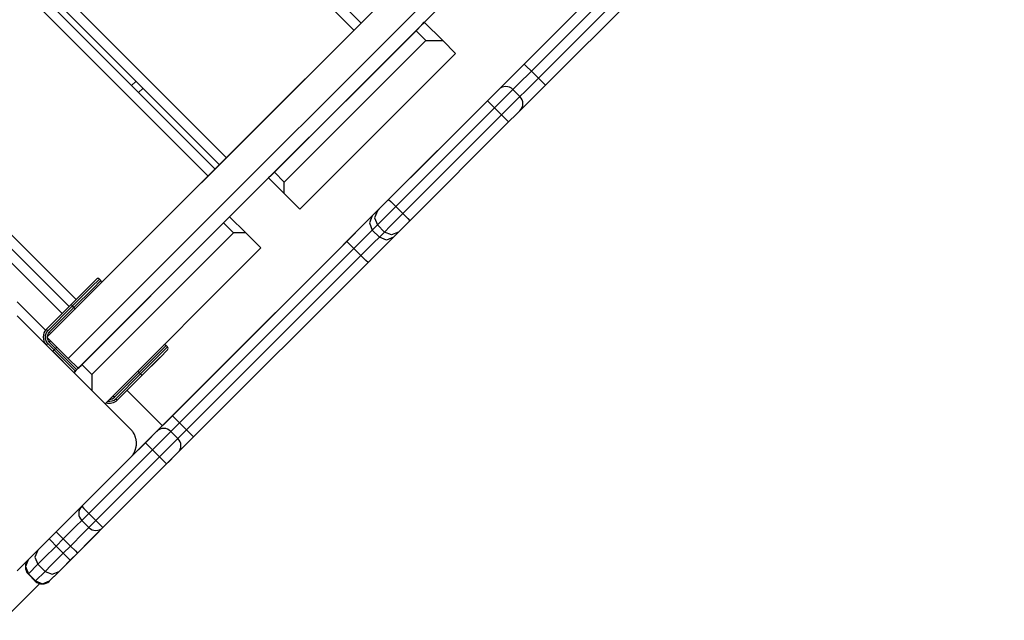
# Model space of a CAD drawing. Units: inches. Extents: x 217 to 376, y 97 to 323.
# Drawn here: x 327 to 332, y 177 to 180 of the extents above; entities that cross this region are included whole.
import ezdxf

# ---------------------------------------------------------------- set-up
doc = ezdxf.new("R2010")
doc.units = ezdxf.units.IN
doc.header["$MEASUREMENT"] = 0
doc.layers.add('Ebene 1', color=7, linetype='Continuous')

# ---------------------------------------------------------------- blocks, each defined once
blk = doc.blocks.new('block 2')
at = {"layer": 'Ebene 1', "color": 179, "lineweight": 25, "true_color": 0x1a171b}
for points in [[(323.2051, 184.9341), (328.381, 179.7582)], [(328.3458, 179.7231), (323.1699, 184.899)], [(327.6741, 179.0513), (322.4981, 184.2272)], [(322.5333, 184.2623), (327.7092, 179.0864)], [(322.4768, 184.2058), (327.6524, 179.0299)], [(327.6172, 178.9944), (322.4413, 184.1703)], [(321.7344, 183.534), (326.9244, 178.344)], [(321.805, 183.534), (326.9595, 178.3791)], [(321.7344, 183.4634), (326.8889, 178.3085)], [(326.8128, 178.19), (331.4375, 182.8147)], [(331.5436, 182.7086), (326.9189, 178.0839)], [(331.5932, 182.659), (326.9685, 178.0346)], [(331.1688, 182.546), (327.0825, 178.4597)], [(331.1688, 182.546), (327.0825, 178.4597)], [(330.1655, 180.5244), (329.1034, 179.4623)], [(329.1958, 179.5546), (330.0729, 180.4317)], [(330.108, 180.3966), (329.2316, 179.5194)], [(329.2667, 179.484), (330.1435, 180.3607)], [(330.1786, 180.3256), (329.3022, 179.4488)], [(328.6556, 179.721), (328.6848, 179.7503), (328.6972, 179.7634)], [(328.6556, 179.721), (328.6848, 179.7503), (328.6972, 179.7634)], [(328.6972, 179.7634), (328.6893, 179.7554), (328.669, 179.7348)], [(328.6972, 179.7634), (328.7892, 179.6717)], [(328.6556, 179.721), (327.9483, 179.0141)], [(328.6556, 179.721), (327.9483, 179.0141)], [(327.9617, 179.0275), (328.669, 179.7348)], [(327.9617, 179.0275), (328.669, 179.7348)], [(328.7048, 179.6717), (328.6556, 179.721)], [(327.9979, 178.9648), (328.7048, 179.6717)], [(328.7048, 179.6717), (328.7892, 179.6717)], [(328.7892, 179.6717), (328.853, 179.608)], [(328.853, 179.608), (328.0751, 178.8301)], [(329.069, 179.4275), (329.1058, 179.4647), (329.1958, 179.5546)], [(329.1958, 179.5546), (329.2064, 179.5446), (329.2316, 179.5194)], [(329.2316, 179.5194), (329.1661, 179.4543), (329.1396, 179.4275)], [(329.2316, 179.5194), (329.2667, 179.484)], [(327.2355, 179.4471), (327.2572, 179.4681)], [(327.2572, 179.4681), (327.2355, 179.4471)], [(329.1034, 179.4623), (329.0121, 179.3713), (328.7861, 179.1446), (328.4671, 178.8259), (328.115, 178.4739), (327.7957, 178.1545), (327.5697, 177.9285), (327.4787, 177.8372)], [(329.1747, 179.392), (329.2016, 179.4192), (329.2667, 179.484)], [(329.2667, 179.484), (329.2919, 179.4592), (329.3022, 179.4488)], [(327.2923, 179.433), (327.2706, 179.412)], [(329.0121, 179.371), (329.0521, 179.4109), (329.069, 179.4275)], [(329.1396, 179.4275), (329.1127, 179.4006), (329.0473, 179.3355)], [(329.1396, 179.4275), (329.1747, 179.392)], [(329.3022, 179.4488), (329.2123, 179.3589), (329.1747, 179.3214)], [(328.5191, 178.878), (329.0121, 179.371)], [(329.0121, 179.371), (329.0225, 179.3606), (329.0473, 179.3355)], [(329.0831, 179.3003), (329.1479, 179.3651), (329.1747, 179.392)], [(329.0473, 179.3355), (328.5546, 178.8428)], [(329.0831, 179.3003), (329.0473, 179.3355)], [(329.1747, 179.3214), (329.1582, 179.3048), (329.1182, 179.2652)], [(328.5898, 178.8073), (329.0831, 179.3003)], [(329.1182, 179.2652), (328.6249, 178.7719)], [(329.0831, 179.3003), (329.1076, 179.2752), (329.1182, 179.2652)], [(327.9617, 179.0275), (327.9324, 178.9982), (327.9197, 178.9858)], [(327.9197, 178.9858), (327.9276, 178.9937), (327.9483, 179.0141)], [(327.9197, 178.9858), (327.9276, 178.9937), (327.9483, 179.0141)], [(327.9483, 179.0141), (327.9979, 178.9648)], [(327.9979, 178.9076), (327.9197, 178.9858)], [(327.9979, 178.9076), (327.9979, 178.9648)], [(328.0751, 178.8301), (327.9979, 178.9076)], [(328.463, 178.8215), (328.4806, 178.8394), (328.5191, 178.878)], [(328.5191, 178.878), (328.5295, 178.868), (328.5546, 178.8428)], [(328.4371, 178.796), (328.463, 178.8215)], [(328.463, 178.8215), (328.4478, 178.7863), (328.463, 178.7512)], [(328.5546, 178.8428), (328.4912, 178.7798), (328.463, 178.7512)], [(328.5546, 178.8428), (328.5898, 178.8073)], [(327.6851, 178.7512), (327.7133, 178.7791), (327.725, 178.7912)], [(327.6851, 178.7512), (327.7133, 178.7791), (327.725, 178.7912)], [(327.725, 178.7912), (327.7168, 178.7825), (327.6947, 178.7605)], [(327.725, 178.7912), (327.7168, 178.7825), (327.6947, 178.7605)], [(327.8053, 178.7112), (327.725, 178.7912)], [(328.31, 178.6689), (328.3975, 178.7564), (328.4371, 178.796)], [(328.4371, 178.796), (328.4227, 178.7605), (328.4371, 178.7254)], [(328.4981, 178.7154), (328.5267, 178.7443), (328.5898, 178.8073)], [(328.6249, 178.7719), (328.5863, 178.7329), (328.5687, 178.7154)], [(328.5898, 178.8073), (328.6149, 178.7825), (328.6249, 178.7719)], [(327.6851, 178.7512), (326.9781, 178.0436)], [(327.6851, 178.7512), (326.9781, 178.0436)], [(326.9874, 178.0536), (327.6947, 178.7605)], [(326.9874, 178.0536), (327.6947, 178.7605)], [(327.6947, 178.7605), (327.7443, 178.7112)], [(328.4371, 178.7254), (328.4086, 178.6968), (328.3455, 178.6337)], [(328.463, 178.7512), (328.4371, 178.7254)], [(328.4371, 178.7254), (328.4726, 178.6899)], [(328.4981, 178.7154), (328.463, 178.7512)], [(328.4726, 178.6899), (328.4981, 178.7154)], [(328.5687, 178.7154), (328.5333, 178.7009), (328.4981, 178.7154)], [(328.5687, 178.7154), (328.5433, 178.6899)], [(328.5433, 178.6899), (328.5687, 178.7154)], [(327.7443, 178.7112), (327.0374, 178.0043)], [(327.4391, 177.7979), (328.31, 178.6689)], [(327.8053, 178.7112), (327.7443, 178.7112)], [(327.8808, 178.6358), (327.8053, 178.7112)], [(328.31, 178.6689), (328.3204, 178.6585), (328.3455, 178.6337)], [(328.3806, 178.5982), (328.4437, 178.6613), (328.4726, 178.6899)], [(328.5433, 178.6899), (328.5033, 178.6502), (328.4161, 178.5627)], [(328.5433, 178.6899), (328.5081, 178.6751), (328.4726, 178.6899)], [(327.1029, 177.8579), (327.8808, 178.6358)], [(328.3455, 178.6337), (327.4742, 177.7624)], [(328.3806, 178.5982), (328.3455, 178.6337)], [(327.5101, 177.7273), (328.3806, 178.5982)], [(328.4161, 178.5627), (328.4058, 178.5731), (328.3806, 178.5982)], [(328.4161, 178.5627), (327.5452, 177.6922)], [(327.075, 178.4804), (327.036, 178.4408), (326.9406, 178.346)], [(326.9478, 178.3392), (327.0429, 178.4339), (327.0822, 178.4735)], [(327.0822, 178.4735), (327.075, 178.4804)], [(326.9833, 178.4025), (327.0167, 178.4363), (326.9492, 178.3688), (326.9833, 178.4025), (326.9833, 178.4025)], [(326.9833, 178.4025), (327.0167, 178.4363), (326.9492, 178.3688), (326.9833, 178.4025), (326.9833, 178.4025)], [(326.6646, 178.3667), (326.8062, 178.2255)], [(326.8097, 178.2293), (326.9337, 178.3533)], [(326.9337, 178.3533), (326.8097, 178.2293)], [(326.8097, 178.2293), (326.9337, 178.3533)], [(326.9337, 178.3533), (326.8097, 178.2293)], [(326.9406, 178.346), (326.8169, 178.2224)], [(326.8242, 178.2151), (326.9478, 178.3392)], [(326.9337, 178.3533), (326.9358, 178.3509), (326.9406, 178.346)], [(326.9478, 178.3392), (326.9406, 178.346)], [(326.9478, 178.3392), (326.9527, 178.334), (326.9547, 178.3319)], [(327.2303, 177.7304), (326.9471, 178.0133), (326.6646, 178.2964)], [(328.1608, 178.3075), (328.1309, 178.2775)], [(326.8169, 178.2224), (326.8117, 178.2272), (326.8097, 178.2293)], [(326.9189, 178.0839), (326.8128, 178.19)], [(326.8314, 178.2082), (326.8286, 178.2103), (326.8242, 178.2151)], [(326.8169, 178.1586), (326.8117, 178.1538), (326.8097, 178.1517)], [(326.9478, 178.0136), (326.8097, 178.1517)], [(326.8169, 178.1586), (326.9547, 178.0208)], [(326.8307, 178.1724), (326.8279, 178.17), (326.8242, 178.1659)], [(326.9616, 178.0277), (326.8242, 178.1659)], [(326.8417, 178.12), (326.8434, 178.1218), (326.849, 178.1269)], [(326.8558, 178.1342), (326.849, 178.1269)], [(326.849, 178.1269), (326.9547, 178.0208)], [(326.8558, 178.1342), (326.8603, 178.138), (326.8627, 178.1407)], [(326.9616, 178.0277), (326.8558, 178.1342)], [(327.4074, 178.148), (327.3681, 178.1087), (327.273, 178.0136)], [(327.2799, 178.0067), (327.375, 178.1014), (327.4143, 178.1411)], [(327.4143, 178.1269), (327.3774, 178.0894), (327.2868, 177.9995)], [(327.4143, 178.1269), (327.3774, 178.0894), (327.2868, 177.9995)], [(327.4143, 178.1269), (327.3774, 178.0894), (327.2868, 177.9995)], [(327.4143, 178.1269), (327.3774, 178.0894), (327.2868, 177.9995)], [(327.4143, 178.1411), (327.4074, 178.148)], [(326.9478, 178.0136), (326.8417, 178.12)], [(326.9685, 178.0346), (326.9189, 178.0839)], [(327.3757, 178.088), (327.3368, 178.0491), (327.2975, 178.0102)], [(326.9051, 178.0556), (326.9051, 178.056)], [(326.9874, 178.0536), (326.9595, 178.0253), (326.9471, 178.0133)], [(326.9685, 178.0346), (326.9661, 178.0319), (326.9578, 178.0239)], [(326.9874, 178.0536), (326.9781, 178.0439), (326.9688, 178.035)], [(326.9688, 178.035), (326.9733, 178.0391), (326.9781, 178.0436)], [(326.9688, 178.035), (326.9733, 178.0391), (326.9781, 178.0436)], [(327.0374, 178.0043), (326.9874, 178.0536)], [(326.9578, 178.0239), (326.9499, 178.0157), (326.9471, 178.0133)], [(326.9471, 178.0133), (326.9478, 178.0136)], [(326.9471, 178.0133), (326.9478, 178.0136)], [(326.9471, 178.0133), (326.9478, 178.0136)], [(326.9471, 178.0133), (326.9478, 178.0136)], [(326.9478, 178.0136), (326.9478, 178.0133)], [(327.0374, 178.0043), (327.0374, 177.9233)], [(327.273, 178.0136), (327.1494, 177.8899)], [(327.1566, 177.8827), (327.2799, 178.0067)], [(327.2868, 177.9995), (327.1635, 177.8758)], [(327.273, 178.0136), (327.2679, 178.0188), (327.2658, 178.0208)], [(327.2799, 178.0067), (327.273, 178.0136)], [(327.2868, 177.9995), (327.2848, 178.0019), (327.2799, 178.0067)], [(327.1494, 177.8899), (327.1442, 177.8947), (327.1425, 177.8968)], [(327.1635, 177.8758), (327.1614, 177.8779), (327.1566, 177.8827)], [(327.3895, 177.748), (327.2124, 177.9247)], [(327.4787, 177.8372), (327.2389, 177.5978)], [(327.3127, 177.6715), (327.344, 177.7028), (327.4391, 177.7979)], [(327.4391, 177.7979), (327.4498, 177.7876), (327.4742, 177.7624)], [(327.4742, 177.7624), (327.4525, 177.7404), (327.4312, 177.7194)], [(327.4742, 177.7624), (327.5101, 177.7273)], [(327.2303, 177.5892), (327.2331, 177.5919), (327.2355, 177.5947), (327.2379, 177.5978), (327.2403, 177.6009), (327.2427, 177.6047), (327.2451, 177.6081), (327.2472, 177.6119), (327.2493, 177.6157), (327.2503, 177.6181), (327.2513, 177.6202), (327.252, 177.6226), (327.2531, 177.6246), (327.2538, 177.6271), (327.2548, 177.6295), (327.2555, 177.6319), (327.2565, 177.635), (327.2565, 177.6364), (327.2572, 177.6377), (327.2572, 177.6391), (327.2579, 177.6405), (327.2582, 177.6432), (327.2589, 177.6467), (327.2589, 177.6481), (327.2593, 177.6498), (327.2593, 177.6515), (327.2593, 177.6529), (327.2596, 177.6563), (327.2596, 177.6594), (327.2596, 177.6612), (327.2596, 177.6629), (327.2596, 177.6636), (327.2596, 177.6643), (327.2596, 177.6656), (327.2596, 177.6663), (327.2593, 177.6694), (327.2589, 177.6725), (327.2586, 177.6743), (327.2582, 177.6756), (327.2582, 177.677), (327.2579, 177.6787), (327.2572, 177.6818), (327.2565, 177.6846), (327.2555, 177.687), (327.2548, 177.6898), (327.2544, 177.6908), (327.2541, 177.6922), (327.2534, 177.6935), (327.2531, 177.6949), (327.2513, 177.6994), (327.2496, 177.7035), (327.2476, 177.7077), (327.2451, 177.7115), (327.2441, 177.7132), (327.2427, 177.7149), (327.242, 177.7166), (327.2403, 177.7184), (327.2379, 177.7218), (327.2355, 177.7249), (327.2331, 177.7277), (327.2303, 177.7304)], [(327.3044, 177.6629), (327.3464, 177.7049), (327.3606, 177.719)], [(327.3606, 177.719), (327.3127, 177.6715)], [(327.4312, 177.7194), (327.4046, 177.6929), (327.3395, 177.6277)], [(327.375, 177.5923), (327.4398, 177.6574), (327.467, 177.6842)], [(327.5452, 177.6922), (327.4553, 177.6019), (327.4177, 177.5647)], [(327.467, 177.6842), (327.4312, 177.7194)], [(327.467, 177.6842), (327.4877, 177.7049), (327.5101, 177.7273)], [(327.5452, 177.6922), (327.5345, 177.7022), (327.5101, 177.7273)], [(327.2303, 177.5892), (327.3044, 177.6629)], [(327.3044, 177.6629), (327.3144, 177.6525), (327.3395, 177.6277)], [(326.6646, 177.0235), (326.9471, 177.306), (327.2303, 177.5892)], [(327.3395, 177.6277), (327.0219, 177.3098)], [(327.057, 177.2743), (327.375, 177.5923)], [(327.375, 177.5923), (327.3395, 177.6277)], [(327.4102, 177.5568), (327.3998, 177.5675), (327.375, 177.5923)], [(327.467, 177.6136), (327.4505, 177.5971), (327.4102, 177.5568)], [(327.4102, 177.5568), (327.0922, 177.2391)], [(327.2689, 177.4159), (327.2338, 177.3804), (327.1986, 177.3452)], [(326.9864, 177.3452), (326.9968, 177.3346), (327.0219, 177.3098)], [(326.9864, 177.2743), (326.9968, 177.285), (327.0219, 177.3098)], [(327.0219, 177.3098), (327.057, 177.2743)], [(326.9864, 177.2743), (326.9592, 177.2474), (326.8944, 177.1826)], [(327.0219, 177.2391), (326.9864, 177.2743)], [(327.0219, 177.2391), (327.0319, 177.2491), (327.057, 177.2743)], [(327.0922, 177.2391), (327.0822, 177.2491), (327.057, 177.2743)], [(326.8589, 177.2178), (326.8693, 177.2078), (326.8944, 177.1826)], [(327.0922, 177.2391), (326.9051, 177.0517)], [(326.9296, 177.1468), (326.9947, 177.2123), (327.0219, 177.2391)], [(327.0922, 177.2391), (327.0553, 177.2016), (326.9651, 177.1117)], [(326.8589, 177.1468), (326.798, 177.0858), (326.7673, 177.0555)], [(326.8235, 177.1823), (326.8338, 177.172), (326.8589, 177.1468)], [(326.8944, 177.1826), (326.8589, 177.1468)], [(326.8589, 177.1468), (326.8941, 177.1113)], [(326.8941, 177.1113), (326.9296, 177.1468)], [(326.9296, 177.1468), (326.8944, 177.1826)], [(326.9296, 177.1468), (326.9547, 177.1223), (326.9651, 177.1117)], [(326.7673, 177.1261), (326.7528, 177.091), (326.7673, 177.0555)], [(326.8031, 177.0204), (326.8335, 177.0507), (326.8941, 177.1113)], [(326.8941, 177.1113), (326.9189, 177.0865), (326.9292, 177.0762)], [(326.9651, 177.1117), (326.9292, 177.0762)], [(326.7198, 177.0786), (326.7053, 177.0438), (326.7201, 177.0083)], [(326.7673, 177.0555), (326.7201, 177.0083)], [(326.8031, 177.0204), (326.7673, 177.0555)], [(326.9051, 177.0517), (326.8651, 177.0114), (326.8486, 176.9952)], [(326.9292, 177.0762), (326.892, 177.0386), (326.8731, 177.02)], [(326.7201, 177.0083), (326.7194, 177.0076)], [(326.7194, 177.0076), (326.7546, 176.9718)], [(326.7201, 177.0083), (326.7552, 176.9728)], [(326.7552, 176.9728), (326.8031, 177.0204)], [(326.8031, 177.0204), (326.8383, 177.0056), (326.8731, 177.02)], [(326.8731, 177.02), (326.8259, 176.9728)], [(326.5937, 176.7758), (326.7773, 176.9594)], [(326.7546, 176.9718), (326.7552, 176.9728)], [(326.7552, 176.9728), (326.7907, 176.9584), (326.8259, 176.9728)], [(326.8259, 176.9728), (326.8255, 176.9725)]]:
    blk.add_lwpolyline(points, dxfattribs=at)
for points in [[(329.1396, 179.4275), (329.12, 179.4471), (329.0879, 179.4471), (329.069, 179.4275)], [(329.1396, 179.4275), (329.12, 179.4471), (329.0879, 179.4471), (329.069, 179.4275)], [(329.1747, 179.3214), (329.194, 179.341), (329.194, 179.3727), (329.1747, 179.392)], [(329.1747, 179.3214), (329.194, 179.341), (329.194, 179.3727), (329.1747, 179.392)], [(327.075, 178.4804), (327.0712, 178.4842), (327.0646, 178.4842), (327.0608, 178.4804)], [(327.075, 178.4804), (327.0712, 178.4842), (327.0646, 178.4842), (327.0608, 178.4804)], [(327.0825, 178.4597), (327.086, 178.4635), (327.086, 178.4694), (327.0822, 178.4735)], [(326.8097, 178.2293), (326.7887, 178.2082), (326.7887, 178.1728), (326.8097, 178.1517)], [(326.8097, 178.2293), (326.7887, 178.2082), (326.7887, 178.1728), (326.8097, 178.1517)], [(326.8097, 178.2293), (326.7887, 178.2082), (326.7887, 178.1728), (326.8097, 178.1517)], [(326.8169, 178.2224), (326.7993, 178.2048), (326.7993, 178.1759), (326.8169, 178.1586)], [(326.8238, 178.2151), (326.8176, 178.2089), (326.8142, 178.2), (326.8135, 178.1907)], [(326.8135, 178.1893), (326.8142, 178.1807), (326.8176, 178.1721), (326.8238, 178.1659)], [(327.4074, 178.148), (327.4036, 178.1521), (327.3971, 178.1521), (327.3933, 178.148)], [(327.4074, 178.148), (327.4036, 178.1521), (327.3971, 178.1521), (327.3933, 178.148)], [(327.4074, 178.148), (327.4036, 178.1521), (327.3971, 178.1521), (327.3933, 178.148)], [(327.4143, 178.1269), (327.4184, 178.1307), (327.4184, 178.1373), (327.4143, 178.1411)], [(326.9051, 178.0556), (326.9068, 178.0539), (326.9086, 178.0525), (326.9103, 178.0511)], [(326.9051, 178.0556), (326.9068, 178.0539), (326.9086, 178.0525), (326.9103, 178.0511)], [(327.1156, 177.8706), (327.1304, 177.8675), (327.1459, 177.8723), (327.1566, 177.8827)], [(327.1249, 177.8796), (327.1339, 177.8796), (327.1428, 177.8834), (327.1494, 177.8899)], [(327.1073, 177.8624), (327.1273, 177.8562), (327.1487, 177.8613), (327.1635, 177.8758)], [(327.1073, 177.8624), (327.1273, 177.8562), (327.1487, 177.8613), (327.1635, 177.8758)], [(327.4312, 177.7194), (327.4122, 177.739), (327.3802, 177.739), (327.3609, 177.7194)], [(327.467, 177.6136), (327.4863, 177.6329), (327.4863, 177.665), (327.467, 177.6842)], [(326.9864, 177.3452), (326.9671, 177.326), (326.9671, 177.2936), (326.9864, 177.2743)], [(326.9864, 177.3452), (326.9671, 177.326), (326.9671, 177.2936), (326.9864, 177.2743)], [(327.0219, 177.2391), (327.0412, 177.2195), (327.0729, 177.2195), (327.0922, 177.2391)], [(327.0219, 177.2391), (327.0412, 177.2195), (327.0729, 177.2195), (327.0922, 177.2391)], [(326.7194, 177.0783), (326.7001, 177.0586), (326.7001, 177.0269), (326.7194, 177.0076)], [(326.7546, 176.9718), (326.7742, 176.9525), (326.8062, 176.9525), (326.8252, 176.9718)]]:
    blk.add_open_spline(points, degree=3, dxfattribs=at)
for points in [[(326.9337, 178.3533), (326.9337, 178.3533), (327.0608, 178.4804), (327.0608, 178.4804), (327.0608, 178.4804), (326.9337, 178.3533), (326.9337, 178.3533), (326.9337, 178.3533), (326.9337, 178.3533), (326.9337, 178.3533)], [(326.9337, 178.3533), (326.9337, 178.3533), (327.0608, 178.4804), (327.0608, 178.4804), (327.0608, 178.4804), (326.9337, 178.3533), (326.9337, 178.3533), (326.9337, 178.3533), (326.9337, 178.3533), (326.9337, 178.3533)], [(327.2021, 178.2678), (327.2021, 178.2678), (327.138, 178.2041), (327.138, 178.2041), (327.138, 178.2041), (327.2021, 178.2678), (327.2021, 178.2678), (327.2021, 178.2678), (327.2021, 178.2678), (327.2021, 178.2678)], [(327.2021, 178.2678), (327.2021, 178.2678), (327.138, 178.2041), (327.138, 178.2041), (327.138, 178.2041), (327.2021, 178.2678), (327.2021, 178.2678), (327.2021, 178.2678), (327.2021, 178.2678), (327.2021, 178.2678)]]:
    blk.add_open_spline(points, degree=3, knots=[0, 0, 0, 0, 1, 1, 1, 2, 2, 2, 3, 3, 3, 3], dxfattribs=at)

msp = doc.modelspace()

# ---------------------------------------------------------------- block references
at = {"layer": 'Ebene 1'}
msp.add_blockref('block 2', (0, 0), dxfattribs=at)

doc.saveas('drawing.dxf')
